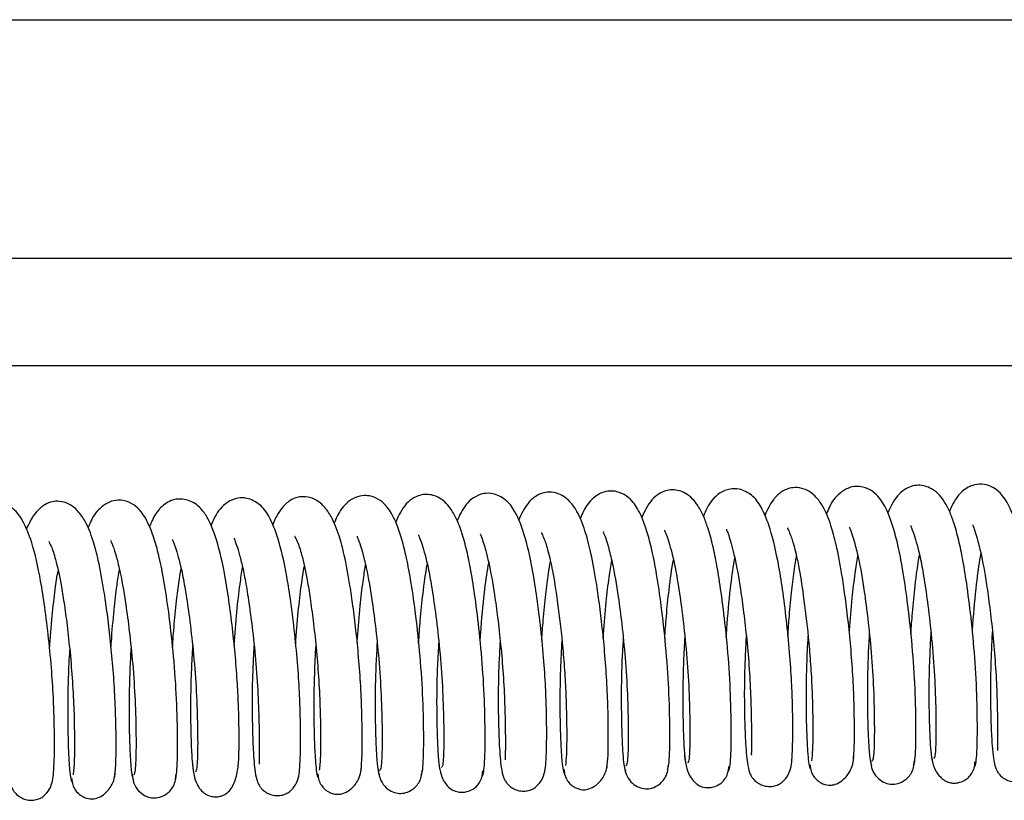
# Model space of a CAD drawing. Units: millimetres. Extents: x 1757 to 7507, y 322 to 4435.
# Drawn here: x 6379 to 6462, y 3958 to 4023 of the extents above; entities that cross this region are included whole.
import ezdxf

# ---------------------------------------------------------------- set-up
doc = ezdxf.new("R2010")
doc.units = ezdxf.units.MM
doc.layers.add('FAKRO LOFT LADDERS', color=7, linetype='Continuous')

# ---------------------------------------------------------------- blocks, each defined once
blk = doc.blocks.new('SE')
at = {"layer": 'FAKRO LOFT LADDERS'}
for p, q in [((230.917, 1189.549), (1410.917, 1189.549)), ((1390.917, 1169.549), (250.917, 1169.549)), ((888.917, 1160.549), (457.917, 1160.549))]:
    blk.add_line(p, q, dxfattribs=at)
for points, knots in [([(610.439, 1127.29), (610.48, 1127.603), (610.546, 1128.162), (610.568, 1130.012), (610.537, 1132.194), (610.44, 1134.568), (610.262, 1136.966), (610.033, 1139.25), (609.78, 1141.275), (609.462, 1143.43), (609.083, 1145.451), (608.641, 1147.051), (608.299, 1147.997), (607.911, 1148.824), (607.33, 1149.634), (606.605, 1150.172), (605.838, 1150.39), (605.022, 1150.312), (604.344, 1149.971), (603.647, 1149.271), (603.238, 1148.491), (603.027, 1147.959)], [0, 0, 0, 0, 0.023008, 0.0447592, 0.0644775, 0.0827638, 0.1003374, 0.116679, 0.1314369, 0.1444361, 0.1660761, 0.1827964, 0.1938013, 0.2031677, 0.214573, 0.2270299, 0.2366898, 0.2445107, 0.254516, 0.2668492, 0.2854491, 0.2854491, 0.2854491, 0.2854491]), ([(615.485, 1127.088), (615.525, 1127.114), (615.596, 1127.197), (615.674, 1127.925), (615.714, 1129.077), (615.715, 1130.966), (615.655, 1133.799), (615.393, 1137.429), (615.024, 1140.74), (614.629, 1143.434), (614.234, 1145.478), (613.814, 1147.064), (613.418, 1148.172), (613.036, 1148.944), (612.63, 1149.54), (612.115, 1150.063), (611.345, 1150.418), (610.67, 1150.474), (609.773, 1150.299), (608.873, 1149.5), (608.482, 1148.785), (608.302, 1148.37), (608.218, 1148.15)], [0.0027557, 0.0027557, 0.0027557, 0.0027557, 0.0325464, 0.0649259, 0.096308, 0.1259883, 0.1791567, 0.2288721, 0.2735868, 0.3115253, 0.3438245, 0.371664, 0.4003575, 0.4195839, 0.4354154, 0.4550674, 0.4739615, 0.487339, 0.5039386, 0.5353878, 0.5529215, 0.5699057, 0.5699057, 0.5699057, 0.5699057]), ([(620.605, 1126.995), (620.647, 1126.977), (620.733, 1127.147), (620.815, 1127.887), (620.859, 1129.059), (620.864, 1130.526), (620.835, 1132.645), (620.71, 1135.538), (620.404, 1138.969), (620.038, 1141.9), (619.681, 1144.181), (619.304, 1145.988), (618.928, 1147.328), (618.539, 1148.375), (617.982, 1149.431), (617.169, 1150.298), (615.883, 1150.671), (614.54, 1150.199), (613.859, 1149.308), (613.468, 1148.485), (613.364, 1148.232)], [0.0347045, 0.0347045, 0.0347045, 0.0347045, 0.0674295, 0.1000112, 0.1314739, 0.1611344, 0.1885242, 0.2389602, 0.2855187, 0.3258593, 0.3591663, 0.3874235, 0.4170668, 0.4391474, 0.4611151, 0.4946069, 0.5216012, 0.5497701, 0.5903399, 0.6068646, 0.6068646, 0.6068646, 0.6068646]), ([(622.117, 1138.342), (622.113, 1138.282), (622.055, 1137.312), (621.968, 1135.379), (621.946, 1132.702), (622.003, 1130.422), (622.087, 1128.764), (622.197, 1127.717), (622.307, 1127.115), (622.437, 1126.757), (622.536, 1126.548), (622.761, 1126.255), (623.028, 1126.013), (623.411, 1125.798), (623.874, 1125.684), (624.32, 1125.693), (624.874, 1125.844), (625.651, 1126.45), (625.985, 1127.753), (626.025, 1129.47), (626.023, 1132.108), (625.914, 1134.797), (625.739, 1137.239), (625.478, 1139.841), (625.158, 1142.282), (624.826, 1144.36), (624.371, 1146.502), (623.779, 1148.353), (623.096, 1149.619), (622.289, 1150.365), (621.373, 1150.672), (620.577, 1150.643), (619.599, 1150.142), (618.964, 1149.32), (618.714, 1148.801), (618.571, 1148.446), (618.534, 1148.349)], [0.3687852, 0.3687852, 0.3687852, 0.3687852, 0.3700717, 0.3894956, 0.4100852, 0.4308606, 0.44912, 0.4640657, 0.4754399, 0.4832357, 0.4876286, 0.4897767, 0.4926945, 0.4962002, 0.4999872, 0.503623, 0.5074865, 0.5159133, 0.5361123, 0.5614444, 0.5904758, 0.6065412, 0.6243818, 0.6436289, 0.6618932, 0.6779619, 0.6927888, 0.71841, 0.7378368, 0.7516895, 0.7595325, 0.770282, 0.7829234, 0.7940256, 0.805066, 0.8089762, 0.8089762, 0.8089762, 0.8089762]), ([(560.232, 1137.101), (560.211, 1136.747), (560.139, 1135.426), (560.064, 1133.129), (560.088, 1130.503), (560.167, 1128.179), (560.292, 1126.621), (560.46, 1125.837), (560.599, 1125.509), (560.73, 1125.299), (560.914, 1125.069), (561.203, 1124.825), (561.61, 1124.618), (562.087, 1124.527), (562.525, 1124.558), (562.923, 1124.688), (563.375, 1124.967), (563.97, 1125.75), (564.097, 1126.965), (564.155, 1128.757), (564.13, 1130.938), (564.07, 1132.988), (563.915, 1135.419), (563.666, 1138.094), (563.345, 1140.67), (562.913, 1143.487), (562.322, 1146.062), (561.581, 1147.868), (560.843, 1148.936), (559.741, 1149.505), (558.854, 1149.51), (557.738, 1149.07), (557.01, 1148.073), (556.737, 1147.425), (556.641, 1147.166)], [0.3708022, 0.3708022, 0.3708022, 0.3708022, 0.3783533, 0.3989767, 0.4205721, 0.4409099, 0.4652837, 0.4813161, 0.4873547, 0.4891692, 0.4914601, 0.4945309, 0.4981618, 0.5020126, 0.5056516, 0.5094971, 0.5134697, 0.5222848, 0.5442196, 0.5717499, 0.5869582, 0.6030518, 0.6210215, 0.6406667, 0.6599504, 0.6768576, 0.7062654, 0.7295022, 0.7465238, 0.7602724, 0.7697965, 0.7807869, 0.8000888, 0.810721, 0.810721, 0.810721, 0.810721]), ([(569.181, 1126.495), (569.223, 1126.794), (569.29, 1127.33), (569.315, 1129.151), (569.286, 1131.313), (569.195, 1133.674), (569.021, 1136.063), (568.796, 1138.346), (568.546, 1140.377), (568.23, 1142.54), (567.856, 1144.573), (567.418, 1146.188), (567.079, 1147.15), (566.69, 1148.002), (566.102, 1148.842), (565.376, 1149.393), (564.629, 1149.615), (563.844, 1149.561), (563.191, 1149.267), (562.446, 1148.583), (562.004, 1147.764), (561.774, 1147.189)], [0, 0, 0, 0, 0.0229857, 0.0447526, 0.0645148, 0.082758, 0.1003037, 0.116639, 0.1314074, 0.1444277, 0.1660152, 0.1826918, 0.1936751, 0.2031367, 0.2148442, 0.2276695, 0.2372185, 0.2445539, 0.254253, 0.266568, 0.2864747, 0.2864747, 0.2864747, 0.2864747]), ([(574.231, 1126.321), (574.269, 1126.339), (574.339, 1126.414), (574.417, 1127.102), (574.459, 1128.23), (574.463, 1130.097), (574.407, 1132.913), (574.151, 1136.54), (573.785, 1139.864), (573.39, 1142.577), (572.996, 1144.643), (572.576, 1146.25), (572.176, 1147.378), (571.79, 1148.165), (571.381, 1148.769), (570.866, 1149.295), (570.094, 1149.652), (569.418, 1149.708), (568.522, 1149.534), (567.622, 1148.737), (567.23, 1148.02), (567.049, 1147.603), (566.963, 1147.38)], [0.0043117, 0.0043117, 0.0043117, 0.0043117, 0.0325065, 0.0648712, 0.0962856, 0.126039, 0.1793094, 0.2290655, 0.2739276, 0.3120767, 0.3444919, 0.3725016, 0.4014967, 0.4210682, 0.4371627, 0.457006, 0.4758946, 0.4892526, 0.505827, 0.5372428, 0.5547251, 0.571966, 0.571966, 0.571966, 0.571966]), ([(579.346, 1126.206), (579.386, 1126.19), (579.472, 1126.346), (579.555, 1127.049), (579.603, 1128.2), (579.611, 1129.651), (579.583, 1131.755), (579.465, 1134.636), (579.165, 1138.064), (578.803, 1141.004), (578.449, 1143.295), (578.077, 1145.114), (577.705, 1146.468), (577.318, 1147.537), (576.754, 1148.629), (575.944, 1149.514), (574.685, 1149.895), (573.381, 1149.491), (572.653, 1148.616), (572.232, 1147.757), (572.112, 1147.467)], [0.0363419, 0.0363419, 0.0363419, 0.0363419, 0.0675535, 0.1001318, 0.1316257, 0.1613465, 0.1888173, 0.2391803, 0.2857088, 0.3260806, 0.3594022, 0.3875572, 0.4171165, 0.4392208, 0.461502, 0.495973, 0.5226239, 0.5495626, 0.5901227, 0.6088343, 0.6088343, 0.6088343, 0.6088343]), ([(580.861, 1137.528), (580.838, 1137.143), (580.764, 1135.795), (580.69, 1133.477), (580.715, 1130.864), (580.794, 1128.552), (580.919, 1127.002), (581.087, 1126.22), (581.226, 1125.892), (581.357, 1125.682), (581.541, 1125.452), (581.83, 1125.208), (582.237, 1125.001), (582.716, 1124.91), (583.154, 1124.942), (583.554, 1125.073), (584.005, 1125.354), (584.6, 1126.146), (584.727, 1127.381), (584.782, 1129.185), (584.756, 1131.369), (584.694, 1133.417), (584.538, 1135.841), (584.29, 1138.505), (583.969, 1141.068), (583.539, 1143.875), (582.949, 1146.445), (582.208, 1148.25), (581.47, 1149.318), (580.367, 1149.888), (579.48, 1149.893), (578.36, 1149.451), (577.642, 1148.462), (577.367, 1147.817), (577.275, 1147.569)], [0.3700321, 0.3700321, 0.3700321, 0.3700321, 0.3782452, 0.3987913, 0.4203059, 0.4405806, 0.4648758, 0.4808614, 0.4868878, 0.4887019, 0.4909952, 0.4940698, 0.4977054, 0.5015614, 0.5052217, 0.5091191, 0.5131786, 0.5221604, 0.5442252, 0.5717017, 0.586852, 0.6028962, 0.6208044, 0.6403629, 0.6595576, 0.6763986, 0.705736, 0.7289782, 0.7460193, 0.7597751, 0.7693075, 0.7803171, 0.7997442, 0.8099469, 0.8099469, 0.8099469, 0.8099469]), ([(589.81, 1126.892), (589.852, 1127.198), (589.918, 1127.746), (589.942, 1129.582), (589.912, 1131.753), (589.818, 1134.121), (589.641, 1136.515), (589.414, 1138.798), (589.163, 1140.826), (588.846, 1142.985), (588.47, 1145.012), (588.03, 1146.619), (587.689, 1147.573), (587.301, 1148.413), (586.716, 1149.238), (585.991, 1149.782), (585.233, 1150.003), (584.432, 1149.936), (583.766, 1149.619), (583.046, 1148.927), (582.62, 1148.127), (582.4, 1147.574)], [0, 0, 0, 0, 0.022997, 0.0447563, 0.0644967, 0.0827608, 0.1003206, 0.1166592, 0.1314224, 0.1444322, 0.1660453, 0.1827438, 0.1937379, 0.2031519, 0.2147082, 0.2273495, 0.2369552, 0.2445346, 0.2543877, 0.2667116, 0.2859636, 0.2859636, 0.2859636, 0.2859636]), ([(594.858, 1126.705), (594.897, 1126.726), (594.967, 1126.805), (595.046, 1127.513), (595.086, 1128.654), (595.089, 1130.531), (595.031, 1133.356), (594.772, 1136.984), (594.404, 1140.302), (594.01, 1143.006), (593.615, 1145.061), (593.195, 1146.657), (592.797, 1147.775), (592.413, 1148.555), (592.005, 1149.154), (591.491, 1149.679), (590.719, 1150.035), (590.044, 1150.091), (589.148, 1149.916), (588.248, 1149.118), (587.856, 1148.403), (587.675, 1147.987), (587.59, 1147.765)], [0.0035313, 0.0035313, 0.0035313, 0.0035313, 0.0325254, 0.0648979, 0.0962965, 0.1260137, 0.1792324, 0.2289688, 0.2737577, 0.3118019, 0.3441587, 0.3720837, 0.4009283, 0.4203276, 0.4362907, 0.4560386, 0.4749302, 0.488298, 0.504885, 0.5363174, 0.5538259, 0.5709413, 0.5709413, 0.5709413, 0.5709413]), ([(599.976, 1126.6), (600.016, 1126.584), (600.103, 1126.747), (600.185, 1127.468), (600.231, 1128.63), (600.237, 1130.089), (600.209, 1132.2), (600.088, 1135.087), (599.785, 1138.516), (599.42, 1141.452), (599.065, 1143.738), (598.69, 1145.551), (598.316, 1146.898), (597.929, 1147.956), (597.368, 1149.03), (596.557, 1149.906), (595.284, 1150.283), (593.959, 1149.845), (593.255, 1148.962), (592.85, 1148.121), (592.738, 1147.85)], [0.0355273, 0.0355273, 0.0355273, 0.0355273, 0.067489, 0.1000686, 0.1315467, 0.1612372, 0.1886673, 0.2390654, 0.2856091, 0.3259657, 0.3592788, 0.3874852, 0.4170867, 0.4391793, 0.461304, 0.4952855, 0.5221115, 0.5496683, 0.5902322, 0.6078503, 0.6078503, 0.6078503, 0.6078503]), ([(601.488, 1137.914), (601.463, 1137.512), (601.39, 1136.15), (601.316, 1133.824), (601.342, 1131.225), (601.421, 1128.925), (601.546, 1127.382), (601.713, 1126.603), (601.852, 1126.275), (601.984, 1126.064), (602.168, 1125.835), (602.457, 1125.591), (602.864, 1125.384), (603.345, 1125.293), (603.784, 1125.325), (604.184, 1125.458), (604.636, 1125.742), (605.23, 1126.542), (605.356, 1127.797), (605.409, 1129.614), (605.381, 1131.8), (605.319, 1133.845), (605.161, 1136.263), (604.913, 1138.916), (604.594, 1141.467), (604.164, 1144.262), (603.575, 1146.827), (602.835, 1148.632), (602.097, 1149.701), (600.993, 1150.271), (600.105, 1150.276), (598.983, 1149.832), (598.269, 1148.845), (597.994, 1148.198), (597.903, 1147.956)], [0.3695513, 0.3695513, 0.3695513, 0.3695513, 0.3781369, 0.3986057, 0.42004, 0.4402516, 0.4644683, 0.4804071, 0.4864213, 0.488235, 0.4905307, 0.4936092, 0.4972495, 0.5011107, 0.5047926, 0.5087422, 0.5128891, 0.5220373, 0.5442314, 0.571654, 0.5867466, 0.6027427, 0.6205896, 0.6400619, 0.6591683, 0.6759432, 0.7052098, 0.7284554, 0.7455145, 0.7592773, 0.768818, 0.779847, 0.7993999, 0.8094023, 0.8094023, 0.8094023, 0.8094023]), ([(539.606, 1136.718), (539.585, 1136.381), (539.514, 1135.073), (539.438, 1132.782), (539.461, 1130.142), (539.54, 1127.806), (539.665, 1126.241), (539.834, 1125.454), (539.973, 1125.126), (540.104, 1124.916), (540.288, 1124.687), (540.576, 1124.443), (540.982, 1124.236), (541.459, 1124.144), (541.895, 1124.175), (542.292, 1124.302), (542.744, 1124.579), (543.341, 1125.355), (543.468, 1126.548), (543.529, 1128.328), (543.504, 1130.507), (543.446, 1132.56), (543.291, 1134.998), (543.043, 1137.684), (542.721, 1140.272), (542.287, 1143.1), (541.696, 1145.68), (540.954, 1147.486), (540.216, 1148.553), (539.115, 1149.122), (538.229, 1149.127), (537.116, 1148.69), (536.384, 1147.69), (536.112, 1147.046), (536.015, 1146.783)], [0.3712526, 0.3712526, 0.3712526, 0.3712526, 0.3784612, 0.3991619, 0.4208386, 0.4412396, 0.4656921, 0.4817712, 0.4878219, 0.4896368, 0.4919253, 0.4949923, 0.4986186, 0.5024642, 0.5060821, 0.5098762, 0.5137623, 0.5224104, 0.5442146, 0.5717987, 0.5870652, 0.6032093, 0.621241, 0.6409735, 0.6603467, 0.6773203, 0.7067981, 0.7300273, 0.7470279, 0.760769, 0.7702851, 0.7812566, 0.8004338, 0.8112083, 0.8112083, 0.8112083, 0.8112083]), ([(548.552, 1126.098), (548.594, 1126.39), (548.662, 1126.915), (548.689, 1128.721), (548.661, 1130.873), (548.572, 1133.227), (548.4, 1135.611), (548.177, 1137.893), (547.928, 1139.927), (547.613, 1142.095), (547.242, 1144.134), (546.807, 1145.757), (546.469, 1146.726), (546.079, 1147.591), (545.488, 1148.446), (544.761, 1149.003), (544.025, 1149.228), (543.257, 1149.185), (542.618, 1148.915), (541.847, 1148.24), (541.387, 1147.402), (541.148, 1146.805)], [0, 0, 0, 0, 0.022974, 0.0447482, 0.064532, 0.0827554, 0.1002867, 0.1166186, 0.1313919, 0.1444224, 0.1659858, 0.1826404, 0.1936128, 0.2031221, 0.2149808, 0.2279899, 0.2374794, 0.2445687, 0.2541118, 0.2664181, 0.2869816, 0.2869816, 0.2869816, 0.2869816]), ([(553.604, 1125.937), (553.641, 1125.951), (553.71, 1126.022), (553.789, 1126.691), (553.832, 1127.808), (553.837, 1129.663), (553.783, 1132.471), (553.53, 1136.096), (553.166, 1139.425), (552.771, 1142.149), (552.378, 1144.225), (551.957, 1145.843), (551.555, 1146.981), (551.168, 1147.776), (550.756, 1148.384), (550.241, 1148.911), (549.468, 1149.269), (548.793, 1149.325), (547.898, 1149.151), (546.997, 1148.355), (546.603, 1147.638), (546.422, 1147.22), (546.336, 1146.995)], [0.0050968, 0.0050968, 0.0050968, 0.0050968, 0.0324898, 0.0648458, 0.0962752, 0.1260643, 0.1793876, 0.2291623, 0.2740966, 0.3123499, 0.3448242, 0.3729179, 0.4020626, 0.4218059, 0.4380313, 0.4579696, 0.4768549, 0.490203, 0.5067647, 0.5381641, 0.5556197, 0.5729804, 0.5729804, 0.5729804, 0.5729804]), ([(555.079, 1127.189), (555.157, 1126.516), (555.29, 1125.55), (556, 1124.755), (556.506, 1124.484), (557.163, 1124.432), (557.54, 1124.513), (558.097, 1124.783), (558.564, 1125.428), (558.898, 1126.599), (559.005, 1128.204), (558.989, 1129.964), (558.94, 1132.221), (558.835, 1134.215), (558.658, 1136.479), (558.408, 1138.875), (558.104, 1141.162), (557.678, 1143.802), (557.159, 1145.925), (556.554, 1147.436), (556.104, 1148.278), (555.249, 1149.154), (554.181, 1149.464), (553.387, 1149.33), (552.543, 1148.87), (552.045, 1148.252), (551.7, 1147.608), (551.547, 1147.246), (551.488, 1147.09)], [0, 0, 0, 0, 0.0328662, 0.0561474, 0.0691825, 0.0753147, 0.0827913, 0.0930359, 0.1199181, 0.1463163, 0.1707917, 0.2183674, 0.2433675, 0.2705531, 0.3000496, 0.3313547, 0.3625358, 0.3909148, 0.4441515, 0.4687499, 0.4918556, 0.5161762, 0.540455, 0.5587796, 0.5714217, 0.5980664, 0.6142415, 0.6255187, 0.6255187, 0.6255187, 0.6255187]), ([(610.154, 1147.046), (610.112, 1147.008), (610.268, 1146.74), (610.524, 1145.918), (610.977, 1144.188), (611.342, 1141.986), (611.708, 1139.219), (611.99, 1136.403), (612.186, 1133.311), (612.242, 1130.29), (612.216, 1128.403), (612.124, 1127.534), (612.059, 1127.452), (612.021, 1127.42)], [0.5532123, 0.5532123, 0.5532123, 0.5532123, 0.5857605, 0.6169781, 0.6455725, 0.6956183, 0.7308801, 0.7730211, 0.8204849, 0.8729704, 0.9340103, 0.9667958, 0.9988669, 0.9988669, 0.9988669, 0.9988669]), ([(615.275, 1147.162), (615.267, 1147.152), (615.289, 1147.066), (615.593, 1146.369), (616.019, 1144.818), (616.38, 1142.856), (616.701, 1140.684), (617.02, 1137.955), (617.277, 1134.871), (617.389, 1131.751), (617.403, 1129.573), (617.357, 1128.333), (617.295, 1127.773), (617.23, 1127.652), (617.2, 1127.661)], [0.5257422, 0.5257422, 0.5257422, 0.5257422, 0.5380476, 0.5689551, 0.6132696, 0.6423306, 0.6770233, 0.7182723, 0.7648737, 0.8147821, 0.8715008, 0.9024784, 0.9343259, 0.962789, 0.962789, 0.962789, 0.962789]), ([(620.481, 1147.24), (620.459, 1147.216), (620.536, 1147.08), (620.67, 1146.647), (620.894, 1145.925), (621.236, 1144.58), (621.579, 1142.662), (621.912, 1140.264), (622.17, 1137.98), (622.383, 1135.486), (622.509, 1133.021), (622.552, 1130.936), (622.56, 1129.485), (622.549, 1128.683), (622.539, 1128.375), (622.555, 1128.328), (622.561, 1128.323)], [0.2569006, 0.2569006, 0.2569006, 0.2569006, 0.2672099, 0.2797386, 0.2920395, 0.3038819, 0.329714, 0.3457483, 0.3639883, 0.3840241, 0.4051592, 0.4267112, 0.445696, 0.4611027, 0.4727174, 0.4773929, 0.4773929, 0.4773929, 0.4773929]), ([(563.675, 1146.252), (563.671, 1146.25), (563.658, 1146.218), (563.914, 1145.78), (564.263, 1144.676), (564.649, 1142.977), (564.952, 1141.039), (565.211, 1139.141), (565.458, 1136.9), (565.661, 1134.453), (565.784, 1131.969), (565.824, 1129.64), (565.813, 1127.639), (565.747, 1127.026), (565.706, 1126.683)], [0.7940236, 0.7940236, 0.7940236, 0.7940236, 0.7958101, 0.8072056, 0.824173, 0.8466349, 0.8597968, 0.8749512, 0.8920309, 0.9106874, 0.9303384, 0.9514004, 0.9749195, 1, 1, 1, 1]), ([(568.888, 1146.29), (568.844, 1146.252), (569.026, 1145.953), (569.294, 1145.075), (569.743, 1143.325), (570.106, 1141.103), (570.47, 1138.325), (570.748, 1135.509), (570.937, 1132.429), (570.99, 1129.433), (570.961, 1127.58), (570.868, 1126.758), (570.804, 1126.685), (570.768, 1126.663)], [0.5518624, 0.5518624, 0.5518624, 0.5518624, 0.5858585, 0.6170747, 0.6456358, 0.6957007, 0.7310247, 0.7731705, 0.8205503, 0.8730932, 0.9341463, 0.9668743, 0.9971392, 0.9971392, 0.9971392, 0.9971392]), ([(574.033, 1146.384), (574.023, 1146.372), (574.048, 1146.277), (574.359, 1145.545), (574.785, 1143.964), (575.143, 1141.982), (575.464, 1139.796), (575.78, 1137.06), (576.031, 1133.984), (576.138, 1130.886), (576.151, 1128.74), (576.103, 1127.533), (576.041, 1127.011), (575.978, 1126.904), (575.951, 1126.912)], [0.5239569, 0.5239569, 0.5239569, 0.5239569, 0.5377794, 0.5689798, 0.6132997, 0.6423437, 0.6771484, 0.7184561, 0.7650257, 0.8148908, 0.8716676, 0.9026138, 0.9343825, 0.9608378, 0.9608378, 0.9608378, 0.9608378]), ([(579.212, 1146.486), (579.188, 1146.461), (579.281, 1146.307), (579.481, 1145.686), (579.928, 1144.161), (580.341, 1141.791), (580.672, 1139.391), (580.926, 1137.116), (581.135, 1134.641), (581.257, 1132.2), (581.3, 1130.137), (581.307, 1128.702), (581.296, 1127.91), (581.285, 1127.606), (581.301, 1127.56), (581.308, 1127.556)], [0.2562424, 0.2562424, 0.2562424, 0.2562424, 0.2672235, 0.279776, 0.3037998, 0.3295838, 0.3455876, 0.3637508, 0.3836623, 0.4046345, 0.4260652, 0.4449406, 0.4602607, 0.4718185, 0.4764212, 0.4764212, 0.4764212, 0.4764212]), ([(584.336, 1146.589), (584.327, 1146.578), (584.36, 1146.495), (584.6, 1145.971), (584.902, 1145.005), (585.292, 1143.311), (585.693, 1140.725), (586.032, 1137.887), (586.251, 1135.303), (586.375, 1133.249), (586.431, 1131.242), (586.453, 1129.412), (586.426, 1127.861), (586.37, 1127.36), (586.335, 1127.078)], [0.7847406, 0.7847406, 0.7847406, 0.7847406, 0.7912433, 0.8018145, 0.816723, 0.8357022, 0.8585323, 0.8869482, 0.9030793, 0.9200452, 0.9376287, 0.9569596, 0.9779572, 1, 1, 1, 1]), ([(589.52, 1146.668), (589.478, 1146.63), (589.647, 1146.347), (589.909, 1145.496), (590.36, 1143.757), (590.724, 1141.544), (591.089, 1138.772), (591.369, 1135.956), (591.561, 1132.87), (591.616, 1129.862), (591.588, 1127.991), (591.496, 1127.146), (591.432, 1127.068), (591.394, 1127.041)], [0.5525237, 0.5525237, 0.5525237, 0.5525237, 0.5858131, 0.6170298, 0.6456076, 0.6956616, 0.7309545, 0.7730981, 0.82052, 0.8730328, 0.9340796, 0.9668364, 0.998006, 0.998006, 0.998006, 0.998006]), ([(594.654, 1146.773), (594.645, 1146.762), (594.668, 1146.672), (594.976, 1145.957), (595.402, 1144.391), (595.762, 1142.419), (596.083, 1140.24), (596.4, 1137.507), (596.654, 1134.427), (596.764, 1131.318), (596.777, 1129.156), (596.73, 1127.932), (596.668, 1127.392), (596.604, 1127.278), (596.575, 1127.286)], [0.5248583, 0.5248583, 0.5248583, 0.5248583, 0.537911, 0.568965, 0.6132826, 0.6423339, 0.6770828, 0.7183616, 0.7649477, 0.8148337, 0.8715825, 0.9025451, 0.9343539, 0.9618122, 0.9618122, 0.9618122, 0.9618122]), ([(599.846, 1146.863), (599.823, 1146.839), (599.908, 1146.694), (600.051, 1146.242), (600.278, 1145.506), (600.619, 1144.15), (600.96, 1142.227), (601.292, 1139.828), (601.548, 1137.548), (601.759, 1135.064), (601.883, 1132.61), (601.926, 1130.537), (601.933, 1129.094), (601.923, 1128.296), (601.912, 1127.99), (601.928, 1127.944), (601.934, 1127.94)], [0.256548, 0.256548, 0.256548, 0.256548, 0.2672011, 0.2797409, 0.2920441, 0.3038825, 0.3296885, 0.3457067, 0.3639073, 0.3838799, 0.4049323, 0.4264224, 0.4453516, 0.4607142, 0.4722999, 0.4769388, 0.4769388, 0.4769388, 0.4769388]), ([(604.96, 1146.974), (604.952, 1146.963), (604.984, 1146.882), (605.222, 1146.366), (605.522, 1145.411), (605.912, 1143.729), (606.313, 1141.156), (606.652, 1138.327), (606.873, 1135.745), (606.999, 1133.688), (607.056, 1131.676), (607.079, 1129.837), (607.054, 1128.272), (606.999, 1127.761), (606.964, 1127.473)], [0.7852753, 0.7852753, 0.7852753, 0.7852753, 0.7916515, 0.8021336, 0.8169646, 0.8358867, 0.8586533, 0.8870076, 0.903123, 0.9200871, 0.937659, 0.9569612, 0.9779472, 1, 1, 1, 1]), ([(543.049, 1145.869), (543.045, 1145.867), (543.032, 1145.835), (543.289, 1145.395), (543.637, 1144.289), (544.024, 1142.585), (544.328, 1140.642), (544.588, 1138.738), (544.834, 1136.491), (545.037, 1134.038), (545.158, 1131.551), (545.198, 1129.223), (545.186, 1127.229), (545.119, 1126.626), (545.077, 1126.289)], [0.7936518, 0.7936518, 0.7936518, 0.7936518, 0.7954455, 0.8068395, 0.8238228, 0.8463152, 0.8595019, 0.8746887, 0.8918041, 0.9104954, 0.9301755, 0.9512973, 0.974876, 1, 1, 1, 1]), ([(548.256, 1145.912), (548.211, 1145.873), (548.405, 1145.559), (548.679, 1144.653), (549.126, 1142.893), (549.488, 1140.661), (549.851, 1137.878), (550.127, 1135.062), (550.312, 1131.988), (550.364, 1129.006), (550.333, 1127.17), (550.239, 1126.371), (550.177, 1126.302), (550.142, 1126.284)], [0.5512233, 0.5512233, 0.5512233, 0.5512233, 0.5858965, 0.6171126, 0.6456569, 0.6957355, 0.7310905, 0.7732383, 0.8205758, 0.8731515, 0.9342105, 0.9669094, 0.9962662, 0.9962662, 0.9962662, 0.9962662]), ([(553.412, 1145.994), (553.401, 1145.981), (553.427, 1145.882), (553.742, 1145.132), (554.168, 1143.536), (554.525, 1141.545), (554.846, 1139.352), (555.16, 1136.612), (555.409, 1133.541), (555.513, 1130.454), (555.525, 1128.324), (555.476, 1127.134), (555.414, 1126.631), (555.352, 1126.531), (555.326, 1126.538)], [0.5230392, 0.5230392, 0.5230392, 0.5230392, 0.5376539, 0.5690007, 0.6133222, 0.6423612, 0.677221, 0.7185567, 0.7651084, 0.814954, 0.8717566, 0.9026848, 0.9344119, 0.9598656, 0.9598656, 0.9598656, 0.9598656]), ([(558.585, 1146.105), (558.581, 1146.102), (558.569, 1146.064), (558.721, 1145.731), (558.955, 1144.985), (559.247, 1143.882), (559.54, 1142.439), (559.831, 1140.599), (560.141, 1138.252), (560.418, 1135.49), (560.608, 1132.601), (560.669, 1130.073), (560.682, 1128.339), (560.666, 1127.449), (560.662, 1127.198), (560.676, 1127.17), (560.678, 1127.168)], [0.2910427, 0.2910427, 0.2910427, 0.2910427, 0.2934874, 0.3074423, 0.3212542, 0.3345463, 0.3479006, 0.363295, 0.381599, 0.402526, 0.4252891, 0.4490201, 0.4702685, 0.4869695, 0.4988366, 0.5004851, 0.5004851, 0.5004851, 0.5004851]), ([(604.982, 1137.955), (605.017, 1138.506), (605.114, 1139.821), (605.302, 1141.734), (605.504, 1143.375), (605.644, 1144.231), (605.703, 1144.552)], [0.63522898, 0.63522898, 0.63522898, 0.63522898, 0.6483117, 0.66650315, 0.68245777, 0.69314204, 0.69314204, 0.69314204, 0.69314204]), ([(610.133, 1138.115), (610.139, 1138.207), (610.206, 1139.217), (610.356, 1140.981), (610.595, 1143.071), (610.765, 1144.164), (610.848, 1144.613)], [0.2781472, 0.2781472, 0.2781472, 0.2781472, 0.2822178, 0.3232542, 0.3575836, 0.3848212, 0.3848212, 0.3848212, 0.3848212]), ([(615.288, 1138.092), (615.326, 1138.685), (615.428, 1140.061), (615.659, 1142.376), (615.866, 1143.914), (616.012, 1144.694)], [0.2432659, 0.2432659, 0.2432659, 0.2432659, 0.269756, 0.3048279, 0.3508893, 0.3508893, 0.3508893, 0.3508893]), ([(620.444, 1138.211), (620.458, 1138.437), (620.552, 1139.832), (620.76, 1142.108), (621.013, 1143.97), (621.146, 1144.725), (621.16, 1144.804)], [0.11089431, 0.11089431, 0.11089431, 0.11089431, 0.1162534, 0.14406101, 0.16580133, 0.16838566, 0.16838566, 0.16838566, 0.16838566]), ([(563.732, 1137.233), (563.792, 1138.156), (563.933, 1139.898), (564.18, 1142.104), (564.358, 1143.278), (564.444, 1143.751)], [0.65153794, 0.65153794, 0.65153794, 0.65153794, 0.67238777, 0.69102116, 0.70596148, 0.70596148, 0.70596148, 0.70596148]), ([(568.879, 1137.34), (568.888, 1137.477), (568.959, 1138.532), (569.114, 1140.333), (569.35, 1142.372), (569.517, 1143.426), (569.594, 1143.845)], [0.2762093, 0.2762093, 0.2762093, 0.2762093, 0.2823453, 0.3233075, 0.357529, 0.383035, 0.383035, 0.383035, 0.383035]), ([(574.035, 1137.321), (574.075, 1137.958), (574.181, 1139.377), (574.415, 1141.683), (574.618, 1143.174), (574.757, 1143.92)], [0.2414977, 0.2414977, 0.2414977, 0.2414977, 0.2699875, 0.3049953, 0.349154, 0.349154, 0.349154, 0.349154]), ([(579.191, 1137.453), (579.206, 1137.688), (579.3, 1139.09), (579.51, 1141.368), (579.762, 1143.221), (579.894, 1143.973), (579.908, 1144.051)], [0.1099626, 0.1099626, 0.1099626, 0.1099626, 0.11556577, 0.14328013, 0.16501228, 0.16759277, 0.16759277, 0.16759277, 0.16759277]), ([(584.355, 1137.574), (584.391, 1138.133), (584.489, 1139.453), (584.677, 1141.367), (584.879, 1142.999), (585.018, 1143.85), (585.076, 1144.169)], [0.63468988, 0.63468988, 0.63468988, 0.63468988, 0.64797105, 0.66608525, 0.68198338, 0.69260049, 0.69260049, 0.69260049, 0.69260049]), ([(589.506, 1137.727), (589.513, 1137.842), (589.583, 1138.875), (589.735, 1140.657), (589.972, 1142.721), (590.141, 1143.795), (590.221, 1144.229)], [0.2771725, 0.2771725, 0.2771725, 0.2771725, 0.2822817, 0.3232814, 0.3575558, 0.383924, 0.383924, 0.383924, 0.383924]), ([(594.661, 1137.706), (594.701, 1138.322), (594.804, 1139.719), (595.037, 1142.03), (595.242, 1143.544), (595.384, 1144.307)], [0.2423777, 0.2423777, 0.2423777, 0.2423777, 0.269871, 0.304911, 0.3500188, 0.3500188, 0.3500188, 0.3500188]), ([(599.818, 1137.832), (599.832, 1138.062), (599.926, 1139.461), (600.135, 1141.737), (600.388, 1143.596), (600.52, 1144.349), (600.534, 1144.427)], [0.11042119, 0.11042119, 0.11042119, 0.11042119, 0.11590141, 0.14366059, 0.16539541, 0.16797855, 0.16797855, 0.16797855, 0.16797855]), ([(543.105, 1136.853), (543.166, 1137.782), (543.308, 1139.527), (543.555, 1141.731), (543.732, 1142.898), (543.817, 1143.368)], [0.65124921, 0.65124921, 0.65124921, 0.65124921, 0.67223692, 0.69078382, 0.70562463, 0.70562463, 0.70562463, 0.70562463]), ([(548.252, 1136.953), (548.262, 1137.113), (548.335, 1138.19), (548.494, 1140.009), (548.727, 1142.022), (548.892, 1143.057), (548.967, 1143.461)], [0.2752582, 0.2752582, 0.2752582, 0.2752582, 0.2824092, 0.323333, 0.3575037, 0.3821553, 0.3821553, 0.3821553, 0.3821553]), ([(553.408, 1136.936), (553.45, 1137.595), (553.558, 1139.035), (553.793, 1141.336), (553.994, 1142.804), (554.129, 1143.534)], [0.2406258, 0.2406258, 0.2406258, 0.2406258, 0.2701054, 0.3050807, 0.3482948, 0.3482948, 0.3482948, 0.3482948]), ([(558.574, 1137.134), (558.635, 1138.077), (558.783, 1139.884), (559.029, 1142.071), (559.209, 1143.221), (559.286, 1143.644)], [0.15119387, 0.15119387, 0.15119387, 0.15119387, 0.17245258, 0.19216763, 0.20531654, 0.20531654, 0.20531654, 0.20531654]), ([(611.802, 1138.095), (611.797, 1138.024), (611.722, 1136.77), (611.62, 1134.225), (611.65, 1131.374), (611.714, 1129.386), (611.791, 1128.115), (611.897, 1127.231), (611.975, 1127.097), (612.022, 1127.033)], [0.7688212, 0.7688212, 0.7688212, 0.7688212, 0.7716718, 0.8193508, 0.8716573, 0.9012262, 0.9329786, 0.9662089, 1, 1, 1, 1]), ([(616.967, 1138.239), (616.932, 1137.679), (616.86, 1136.342), (616.794, 1134.265), (616.797, 1132.082), (616.843, 1130.097), (616.926, 1128.402), (617.002, 1127.841), (617.049, 1127.523)], [0.8950459, 0.8950459, 0.8950459, 0.8950459, 0.9070097, 0.9236874, 0.9407612, 0.9591273, 0.9790737, 1, 1, 1, 1]), ([(565.406, 1137.135), (565.358, 1136.349), (565.26, 1134.316), (565.231, 1131.108), (565.308, 1128.552), (565.409, 1127.031), (565.508, 1126.257), (565.599, 1126.028), (565.643, 1126.037), (565.649, 1126.04)], [0.7365413, 0.7365413, 0.7365413, 0.7365413, 0.7680929, 0.8182029, 0.8736317, 0.9041194, 0.9356079, 0.9673448, 0.9723606, 0.9723606, 0.9723606, 0.9723606]), ([(570.55, 1137.341), (570.548, 1137.312), (570.474, 1136.099), (570.369, 1133.589), (570.394, 1130.72), (570.457, 1128.709), (570.533, 1127.416), (570.637, 1126.502), (570.715, 1126.351), (570.761, 1126.276)], [0.770539, 0.770539, 0.770539, 0.770539, 0.7717022, 0.8194151, 0.8717092, 0.9012097, 0.932926, 0.966161, 1, 1, 1, 1]), ([(575.717, 1137.472), (575.674, 1136.794), (575.599, 1135.367), (575.539, 1133.249), (575.548, 1131.168), (575.592, 1129.276), (575.672, 1127.656), (575.745, 1127.105), (575.789, 1126.792)], [0.8959244, 0.8959244, 0.8959244, 0.8959244, 0.9104083, 0.9264803, 0.9429241, 0.9606692, 0.9798744, 1, 1, 1, 1]), ([(586.034, 1137.523), (585.984, 1136.723), (585.886, 1134.674), (585.858, 1131.452), (585.937, 1128.898), (586.038, 1127.385), (586.139, 1126.62), (586.229, 1126.402), (586.272, 1126.413), (586.277, 1126.415)], [0.7354876, 0.7354876, 0.7354876, 0.7354876, 0.7675951, 0.8177795, 0.8733608, 0.903917, 0.9354608, 0.9672356, 0.9714663, 0.9714663, 0.9714663, 0.9714663]), ([(591.176, 1137.718), (591.173, 1137.668), (591.098, 1136.434), (590.995, 1133.907), (591.022, 1131.047), (591.085, 1129.048), (591.162, 1127.765), (591.267, 1126.866), (591.345, 1126.724), (591.392, 1126.654)], [0.7696821, 0.7696821, 0.7696821, 0.7696821, 0.7716851, 0.8193818, 0.8716815, 0.9012166, 0.9329514, 0.9661845, 1, 1, 1, 1]), ([(596.344, 1137.864), (596.299, 1137.161), (596.224, 1135.709), (596.165, 1133.572), (596.175, 1131.496), (596.22, 1129.613), (596.301, 1128.005), (596.374, 1127.464), (596.419, 1127.157)], [0.8953725, 0.8953725, 0.8953725, 0.8953725, 0.9103841, 0.9264535, 0.9428964, 0.960666, 0.9798817, 1, 1, 1, 1]), ([(606.661, 1137.91), (606.611, 1137.096), (606.512, 1135.032), (606.486, 1131.795), (606.565, 1129.244), (606.668, 1127.739), (606.769, 1126.983), (606.859, 1126.776), (606.901, 1126.788), (606.905, 1126.79)], [0.7344423, 0.7344423, 0.7344423, 0.7344423, 0.7670899, 0.8173502, 0.873085, 0.9037102, 0.9353098, 0.9671231, 0.9705721, 0.9705721, 0.9705721, 0.9705721]), ([(544.779, 1136.753), (544.732, 1135.979), (544.634, 1133.96), (544.603, 1130.765), (544.679, 1128.206), (544.779, 1126.678), (544.878, 1125.894), (544.969, 1125.653), (545.014, 1125.661), (545.02, 1125.665)], [0.7375092, 0.7375092, 0.7375092, 0.7375092, 0.7685839, 0.818621, 0.8738979, 0.9043175, 0.9357512, 0.9674506, 0.9732544, 0.9732544, 0.9732544, 0.9732544]), ([(549.927, 1136.861), (549.89, 1136.262), (549.814, 1134.78), (549.752, 1132.463), (549.778, 1130.015), (549.845, 1127.886), (549.967, 1126.293), (550.069, 1126.027), (550.131, 1125.898)], [0.7825268, 0.7825268, 0.7825268, 0.7825268, 0.8055667, 0.8396477, 0.8750162, 0.9141424, 0.9564414, 1, 1, 1, 1]), ([(555.09, 1137.081), (555.048, 1136.427), (554.975, 1135.025), (554.914, 1132.927), (554.92, 1130.84), (554.964, 1128.94), (555.043, 1127.307), (555.116, 1126.746), (555.16, 1126.427)], [0.8964721, 0.8964721, 0.8964721, 0.8964721, 0.9104323, 0.9265067, 0.9429526, 0.9606729, 0.9798675, 1, 1, 1, 1]), ([(616.966, 1128.257), (617.01, 1127.819), (617.088, 1127.139), (617.598, 1126.193), (618.119, 1125.767), (618.556, 1125.63), (618.721, 1125.606), (618.837, 1125.598), (618.93, 1125.596), (619.121, 1125.603), (619.463, 1125.664), (619.84, 1125.84), (620.171, 1126.111), (620.424, 1126.433), (620.622, 1126.875), (620.646, 1127.187), (620.656, 1127.38)], [0, 0, 0, 0, 0.178918, 0.331517, 0.548032, 0.613137, 0.650907, 0.65643, 0.668295, 0.68476, 0.72774, 0.79039, 0.83167, 0.880541, 0.937026, 1, 1, 1, 1]), ([(575.708, 1127.544), (575.741, 1127.15), (575.8, 1126.534), (576.187, 1125.617), (576.633, 1125.131), (577.082, 1124.924), (577.289, 1124.865), (577.514, 1124.834), (577.758, 1124.826), (578.135, 1124.872), (578.547, 1125.048), (578.9, 1125.326), (579.165, 1125.654), (579.369, 1126.104), (579.393, 1126.42), (579.403, 1126.614)], [0, 0, 0, 0, 0.168761, 0.31445, 0.526681, 0.593022, 0.633947, 0.65629, 0.676658, 0.723476, 0.789069, 0.83146, 0.881041, 0.937654, 1, 1, 1, 1]), ([(586.22, 1126.745), (586.236, 1126.548), (586.268, 1126.238), (586.479, 1125.81), (586.733, 1125.511), (586.957, 1125.336), (587.147, 1125.224), (587.472, 1125.071), (587.873, 1125.013), (588.341, 1125.094), (588.935, 1125.383), (589.49, 1125.988), (589.83, 1126.803), (589.859, 1127.27), (589.873, 1127.558)], [0, 0, 0, 0, 0.070552, 0.13052, 0.179471, 0.21923, 0.236831, 0.264449, 0.391698, 0.491851, 0.623579, 0.792132, 0.891706, 1, 1, 1, 1]), ([(596.337, 1127.9), (596.375, 1127.485), (596.445, 1126.839), (596.876, 1125.907), (597.455, 1125.404), (597.84, 1125.252), (598.181, 1125.215), (598.415, 1125.209), (598.795, 1125.267), (599.192, 1125.443), (599.535, 1125.718), (599.794, 1126.043), (599.995, 1126.489), (600.019, 1126.803), (600.03, 1126.997)], [0, 0, 0, 0, 0.17352, 0.322545, 0.536993, 0.641854, 0.652802, 0.680127, 0.725208, 0.789495, 0.831408, 0.880703, 0.937307, 1, 1, 1, 1]), ([(606.849, 1127.127), (606.864, 1126.93), (606.895, 1126.62), (607.106, 1126.193), (607.359, 1125.894), (607.584, 1125.719), (607.774, 1125.607), (608.1, 1125.453), (608.5, 1125.396), (608.968, 1125.479), (609.563, 1125.772), (610.119, 1126.382), (610.458, 1127.204), (610.488, 1127.674), (610.501, 1127.964)], [0, 0, 0, 0, 0.070462, 0.130235, 0.178876, 0.218245, 0.235669, 0.26315, 0.390526, 0.491031, 0.623174, 0.792052, 0.891699, 1, 1, 1, 1]), ([(611.903, 1127.476), (611.935, 1127.193), (612.001, 1126.712), (612.422, 1126.057), (612.971, 1125.652), (613.545, 1125.487), (614.066, 1125.5), (614.595, 1125.691), (615.023, 1126.025), (615.323, 1126.401), (615.548, 1126.905), (615.574, 1127.254), (615.586, 1127.466)], [0, 0, 0, 0, 0.120979, 0.242995, 0.360773, 0.471353, 0.577022, 0.695685, 0.763209, 0.836834, 0.916258, 1, 1, 1, 1]), ([(544.963, 1125.981), (544.979, 1125.784), (545.012, 1125.473), (545.225, 1125.044), (545.48, 1124.744), (545.704, 1124.57), (545.893, 1124.458), (546.216, 1124.306), (546.617, 1124.246), (547.085, 1124.324), (547.68, 1124.605), (548.234, 1125.199), (548.573, 1126.002), (548.603, 1126.463), (548.617, 1126.747)], [0, 0, 0, 0, 0.070791, 0.131204, 0.180832, 0.221409, 0.239371, 0.267264, 0.394234, 0.493647, 0.624498, 0.79235, 0.891751, 1, 1, 1, 1]), ([(565.592, 1126.363), (565.608, 1126.166), (565.64, 1125.855), (565.852, 1125.427), (566.106, 1125.127), (566.331, 1124.953), (566.52, 1124.841), (566.844, 1124.688), (567.245, 1124.629), (567.713, 1124.709), (568.307, 1124.994), (568.862, 1125.593), (569.202, 1126.403), (569.231, 1126.867), (569.245, 1127.153)], [0, 0, 0, 0, 0.070659, 0.130838, 0.180117, 0.220279, 0.238059, 0.265815, 0.39293, 0.49272, 0.624018, 0.79223, 0.891723, 1, 1, 1, 1]), ([(570.645, 1126.732), (570.677, 1126.447), (570.743, 1125.962), (571.164, 1125.301), (571.712, 1124.892), (572.285, 1124.723), (572.807, 1124.731), (573.337, 1124.918), (573.764, 1125.248), (574.065, 1125.621), (574.289, 1126.12), (574.315, 1126.467), (574.327, 1126.677)], [0, 0, 0, 0, 0.12325, 0.24695, 0.365769, 0.476634, 0.581632, 0.698943, 0.76568, 0.838492, 0.917096, 1, 1, 1, 1]), ([(591.274, 1127.104), (591.306, 1126.82), (591.372, 1126.337), (591.793, 1125.679), (592.342, 1125.272), (592.915, 1125.105), (593.436, 1125.116), (593.966, 1125.304), (594.393, 1125.636), (594.694, 1126.011), (594.918, 1126.512), (594.945, 1126.861), (594.957, 1127.071)], [0, 0, 0, 0, 0.12211, 0.244967, 0.363267, 0.473991, 0.579325, 0.697313, 0.764445, 0.837663, 0.916677, 1, 1, 1, 1]), ([(550.016, 1126.361), (550.049, 1126.074), (550.114, 1125.587), (550.535, 1124.923), (551.083, 1124.511), (551.656, 1124.34), (552.177, 1124.347), (552.708, 1124.532), (553.135, 1124.86), (553.436, 1125.231), (553.66, 1125.729), (553.686, 1126.074), (553.698, 1126.283)], [0, 0, 0, 0, 0.1244, 0.248944, 0.368279, 0.479281, 0.583944, 0.700573, 0.766916, 0.839321, 0.917513, 1, 1, 1, 1])]:
    blk.add_open_spline(points, degree=3, knots=knots, dxfattribs=at)

msp = doc.modelspace()

# ---------------------------------------------------------------- block references
at = {"layer": 'FAKRO LOFT LADDERS'}
msp.add_blockref('SE', (5838.735, 2833.757), dxfattribs=at)

doc.saveas('drawing.dxf')
